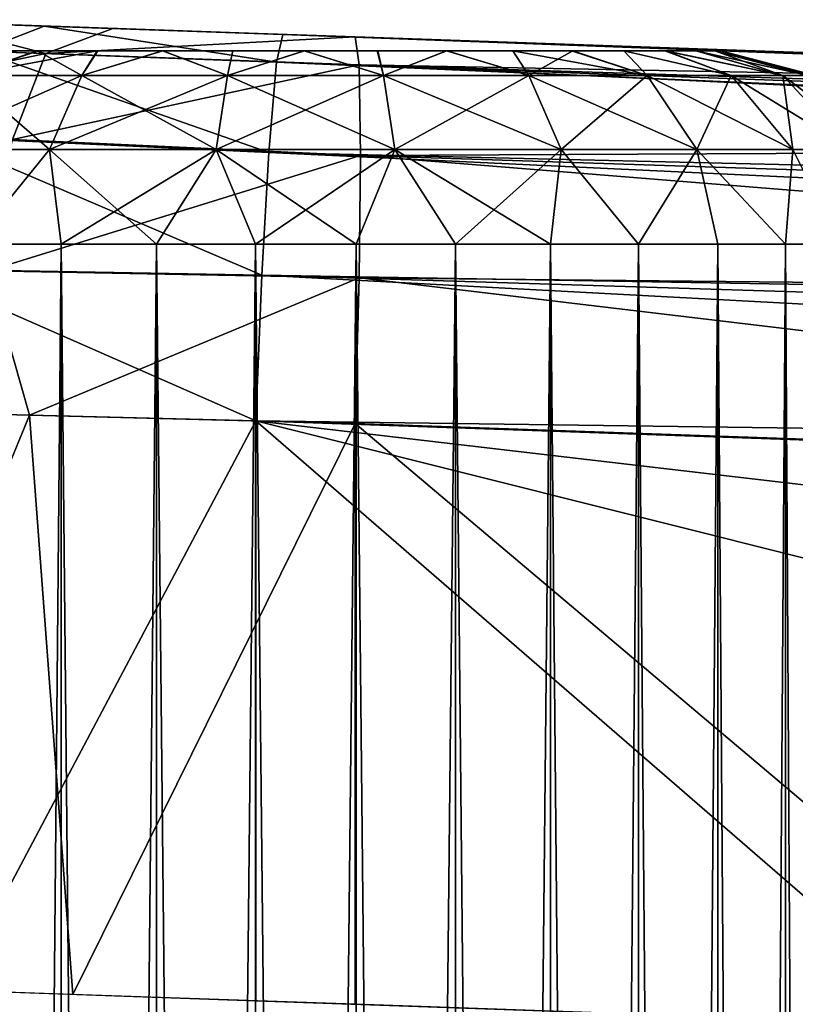
# Model space of a CAD drawing. Units: feet. Extents: x -2.5 to 12.9, y -6 to 2.4.
# Drawn here: x 10.8 to 11, y 0.9 to 1.1 of the extents above; entities that cross this region are included whole.
import ezdxf

# ---------------------------------------------------------------- set-up
doc = ezdxf.new("R2010")
doc.units = ezdxf.units.FT
doc.header["$MEASUREMENT"] = 0
doc.layers.get('0').update_dxf_attribs({"color": 255})
for name, color, linetype in [('AFUWA-3-ARPM', 4, 'Continuous'), ('AFUWA-3-HWSS', 4, 'Continuous'), ('AFUWA-P', 2, 'Continuous')]:
    doc.layers.add(name, color=color, linetype=linetype)

# ---------------------------------------------------------------- blocks, each defined once
blk = doc.blocks.new('A$C71805C33')
at = {"linetype": 'Continuous', "lineweight": 0}
for p, q in [((4.72791, 3.17424), (4.76518, 3.17294)), ((4.72791, 3.17424), (4.76518, 3.17294)), ((4.76518, 3.17294), (4.81377, 3.17124)), ((4.81377, 3.17124), (4.76518, 3.17294)), ((4.81253, 3.16561), (4.81377, 3.17124)), ((4.81253, 3.16561), (4.81377, 3.17124)), ((4.81377, 3.17124), (5.86701, 3.13446)), ((4.81377, 3.17124), (5.86701, 3.13446)), ((4.75202, 3.1678), (4.81253, 3.16561)), ((4.81253, 3.16561), (4.81097, 3.14718)), ((4.81097, 3.14718), (4.81253, 3.16561)), ((4.81253, 3.16561), (5.77969, 3.13058)), ((4.81253, 3.16561), (5.82487, 3.13356)), ((5.73459, 3.12551), (4.81253, 3.16561)), ((4.81097, 3.14718), (4.74372, 3.15033)), ((4.8095, 3.12221), (4.81097, 3.14718)), ((4.8095, 3.12221), (4.81097, 3.14718)), ((4.81097, 3.14718), (5.68964, 3.11835)), ((5.64053, 3.10804), (4.81097, 3.14718)), ((4.8095, 3.12221), (4.73777, 3.12353)), ((4.80827, 3.09255), (4.8095, 3.12221)), ((4.8095, 3.12221), (4.80827, 3.09255)), ((4.8095, 3.12221), (5.55179, 3.0826)), ((4.8095, 3.12221), (5.60002, 3.09756)), ((4.80827, 3.09255), (4.73522, 3.09441)), ((4.80827, 3.09255), (4.73522, 3.09441)), ((4.80827, 3.09255), (5.51145, 3.06799)), ((4.80827, 3.09255), (4.80827, 2.97446)), ((4.80827, 3.09255), (5.51145, 3.06799)), ((4.80827, 3.09255), (4.80827, 2.97446)), ((4.74683, 2.97662), (4.80827, 2.97446)), ((4.7686, 2.97585), (4.7686, 2.95195)), ((4.78803, 2.97517), (4.78803, 2.95192)), ((4.80822, 2.95203), (4.80822, 2.97446)), ((4.95031, 2.9695), (4.80827, 2.97446))]:
    blk.add_line(p, q, dxfattribs=at)

msp = doc.modelspace()

# ---------------------------------------------------------------- linework, layer by layer
at = {"layer": 'AFUWA-3-ARPM'}
for points in [[(10.82368, 1.08337, 8.86522), (10.76381, 1.08541, 8.88808), (10.79852, 1.08984, 8.90316)], [(10.82335, 1.08897, 11.43113), (10.79356, 1.09001, 11.31776), (10.78608, 1.09027, 11.41773)], [(10.82335, 1.08897, 11.43113), (10.78608, 1.09027, 11.41773), (10.81019, 1.08383, 11.45778)], [(10.79356, 1.09001, 9.19104), (10.83825, 1.08845, 11.10766), (10.83825, 1.08845, 9.21684)], [(10.82335, 1.08897, 11.43113), (10.83825, 1.08845, 11.34356), (10.79356, 1.09001, 11.31776)], [(10.83825, 1.08845, 8.98094), (10.79852, 1.08984, 8.90316), (10.79356, 1.09001, 9.00674)], [(10.83825, 1.08845, 11.10766), (10.79356, 1.09001, 9.19104), (10.79356, 1.09001, 11.13346)], [(10.79852, 1.08984, 8.90316), (10.83825, 1.08845, 8.98094), (10.83731, 1.08848, 8.89206)], [(10.79852, 1.08984, 8.90316), (10.83731, 1.08848, 8.89206), (10.82368, 1.08337, 8.86522)], [(10.8707, 1.08165, 11.46843), (10.82335, 1.08897, 11.43113), (10.81019, 1.08383, 11.45778)], [(10.87194, 1.08727, 11.43877), (10.83825, 1.08845, 11.34356), (10.82335, 1.08897, 11.43113)], [(10.82335, 1.08897, 11.43113), (10.8707, 1.08165, 11.46843), (10.87194, 1.08727, 11.43877)], [(10.82368, 1.08337, 8.86522), (10.83731, 1.08848, 8.89206), (10.88668, 1.08676, 8.8878)], [(10.88668, 1.08676, 8.8878), (10.88752, 1.08107, 8.85818), (10.82368, 1.08337, 8.86522)], [(10.83731, 1.08848, 8.89206), (10.83825, 1.08845, 8.98094), (10.88956, 1.08666, 8.97556)], [(10.83731, 1.08848, 8.89206), (10.88956, 1.08666, 8.97556), (10.88668, 1.08676, 8.8878)], [(10.83825, 1.08845, 9.21684), (10.83825, 1.08845, 11.10766), (10.88956, 1.08666, 11.10228)], [(10.83825, 1.08845, 11.34356), (10.87194, 1.08727, 11.43877), (10.88956, 1.08666, 11.34894)], [(10.88956, 1.08666, 9.22223), (10.83825, 1.08845, 9.21684), (10.88956, 1.08666, 11.10228)], [(10.8707, 1.08165, 11.46843), (11.88304, 1.04959, 11.49327), (10.87194, 1.08727, 11.43877)], [(10.97687, 1.08361, 11.29853), (10.93857, 1.08495, 11.33301), (10.87194, 1.08727, 11.43877)], [(10.87194, 1.08727, 11.43877), (11.92518, 1.05049, 11.47555), (10.97687, 1.08361, 11.29853)], [(10.87194, 1.08727, 11.43877), (10.93857, 1.08495, 11.33301), (10.88956, 1.08666, 11.34894)], [(11.92518, 1.05049, 11.47555), (10.87194, 1.08727, 11.43877), (11.88304, 1.04959, 11.49327)], [(10.88668, 1.08676, 8.8878), (10.88956, 1.08666, 8.97556), (10.93857, 1.08494, 8.99149)], [(10.88668, 1.08676, 8.8878), (10.97687, 1.08361, 9.02597), (11.23977, 1.07443, 8.90013)], [(10.93857, 1.08494, 8.99149), (10.97687, 1.08361, 9.02597), (10.88668, 1.08676, 8.8878)], [(10.88668, 1.08676, 8.8878), (11.23977, 1.07443, 8.90013), (10.88752, 1.08107, 8.85818)], [(10.93857, 1.08494, 9.20629), (10.88956, 1.08666, 9.22223), (10.93857, 1.08495, 11.11821)], [(10.88956, 1.08666, 9.22223), (10.88956, 1.08666, 11.10228), (10.93857, 1.08495, 11.11821)], [(10.76381, 1.08541, 8.88808), (10.82368, 1.08337, 8.86522), (10.7503, 1.06797, 8.8645)], [(10.97687, 1.08361, 11.15269), (11.45278, 1.06699, 10.69577), (10.93857, 1.08495, 11.11821)], [(11.45278, 1.06699, 10.69577), (10.93857, 1.08494, 9.20629), (10.93857, 1.08495, 11.11821)], [(11.53989, 1.06395, 10.23045), (10.93857, 1.08494, 9.20629), (11.5053, 1.06515, 10.46479)], [(10.93857, 1.08494, 9.20629), (11.45278, 1.06699, 10.69577), (11.5053, 1.06515, 10.46479)], [(10.97687, 1.08361, 9.17182), (10.93857, 1.08494, 9.20629), (11.53989, 1.06395, 10.23045)], [(10.8169, 1.06589, 8.83918), (10.7503, 1.06797, 8.8645), (10.82368, 1.08337, 8.86522)], [(10.86914, 1.06321, 11.49487), (10.81019, 1.08383, 11.45778), (10.80189, 1.06636, 11.48345)], [(10.81019, 1.08383, 11.45778), (10.86914, 1.06321, 11.49487), (10.8707, 1.08165, 11.46843)], [(10.8169, 1.06589, 8.83918), (10.82368, 1.08337, 8.86522), (10.88752, 1.08107, 8.85818)], [(10.88779, 1.06264, 8.83176), (10.8169, 1.06589, 8.83918), (10.88752, 1.08107, 8.85818)], [(10.86914, 1.06321, 11.49487), (11.79276, 1.04154, 11.51515), (10.8707, 1.08165, 11.46843)], [(11.79276, 1.04154, 11.51515), (11.83786, 1.04661, 11.50482), (10.8707, 1.08165, 11.46843)], [(10.8707, 1.08165, 11.46843), (11.83786, 1.04661, 11.50482), (11.88304, 1.04959, 11.49327)], [(10.88752, 1.08107, 8.85818), (11.23977, 1.07443, 8.90013), (11.24076, 1.06434, 8.86167)], [(11.24076, 1.06434, 8.86167), (10.88779, 1.06264, 8.83176), (10.88752, 1.08107, 8.85818)], [(10.86767, 1.03824, 11.51183), (10.80189, 1.06636, 11.48345), (10.79594, 1.03957, 11.50019)], [(10.86767, 1.03824, 11.51183), (10.86914, 1.06321, 11.49487), (10.80189, 1.06636, 11.48345)], [(10.88779, 1.06264, 8.83176), (10.81192, 1.03912, 8.82217), (10.8169, 1.06589, 8.83918)], [(10.81192, 1.03912, 8.82217), (10.88779, 1.06264, 8.83176), (10.88752, 1.03769, 8.81479)], [(10.86767, 1.03824, 11.51183), (11.6987, 1.02407, 11.53273), (10.86914, 1.06321, 11.49487)], [(11.6987, 1.02407, 11.53273), (11.74781, 1.03438, 11.52431), (10.86914, 1.06321, 11.49487)], [(11.79276, 1.04154, 11.51515), (10.86914, 1.06321, 11.49487), (11.74781, 1.03438, 11.52431)], [(11.24076, 1.03419, 8.83152), (10.88752, 1.03769, 8.81479), (10.88779, 1.06264, 8.83176)], [(11.24076, 1.06434, 8.86167), (11.24076, 1.03419, 8.83152), (10.88779, 1.06264, 8.83176)], [(10.81192, 1.03912, 8.82217), (10.82037, 1.00975, 8.81464), (10.75763, 1.01135, 8.83475)], [(10.86644, 1.00858, 11.51746), (10.79594, 1.03957, 11.50019), (10.79339, 1.01044, 11.50526)], [(10.86767, 1.03824, 11.51183), (10.79594, 1.03957, 11.50019), (10.86644, 1.00858, 11.51746)], [(10.82037, 1.00975, 8.81464), (10.81192, 1.03912, 8.82217), (10.88752, 1.03769, 8.81479)], [(10.88752, 1.03769, 8.81479), (10.88668, 1.00806, 8.80911), (10.82037, 1.00975, 8.81464)], [(11.60996, 0.99864, 11.54178), (10.86767, 1.03824, 11.51183), (10.86644, 1.00858, 11.51746)], [(10.86767, 1.03824, 11.51183), (11.65819, 1.01359, 11.53802), (11.6987, 1.02407, 11.53273)], [(10.86767, 1.03824, 11.51183), (11.60996, 0.99864, 11.54178), (11.65819, 1.01359, 11.53802)], [(10.88752, 1.03769, 8.81479), (11.23977, 0.99573, 8.82144), (10.88668, 1.00806, 8.80911)], [(11.24076, 1.03419, 8.83152), (11.23977, 0.99573, 8.82144), (10.88752, 1.03769, 8.81479)], [(10.75763, 1.01135, 8.83475), (10.82037, 1.00975, 8.81464), (10.77262, 0.89377, 8.8282)], [(10.8292, 0.89181, 8.81513), (10.77262, 0.89377, 8.8282), (10.82037, 1.00975, 8.81464)], [(10.86644, 1.00858, 11.51746), (10.79339, 1.01044, 11.50526), (10.805, 0.89265, 11.50879)], [(10.86644, 1.00858, 11.51746), (10.805, 0.89265, 11.50879), (10.86644, 0.89049, 11.51746)], [(10.8292, 0.89181, 8.81513), (10.82037, 1.00975, 8.81464), (10.88668, 1.00806, 8.80911)], [(10.86644, 1.00858, 11.51746), (10.86644, 0.89049, 11.51746), (11.00848, 0.88553, 11.52242)], [(10.86644, 1.00858, 11.51746), (11.00848, 0.88553, 11.52242), (11.37386, 0.88159, 11.53518)], [(10.86644, 1.00858, 11.51746), (11.46873, 0.93824, 11.53849), (11.56962, 0.98402, 11.54201)], [(11.37386, 0.88159, 11.53518), (11.46873, 0.93824, 11.53849), (10.86644, 1.00858, 11.51746)], [(11.60996, 0.99864, 11.54178), (10.86644, 1.00858, 11.51746), (11.56962, 0.98402, 11.54201)], [(10.88668, 1.00806, 8.80911), (10.88668, 0.88979, 8.80911), (10.8292, 0.89181, 8.81513)], [(11.03295, 0.88468, 8.81422), (10.88668, 1.00806, 8.80911), (11.23977, 0.99573, 8.82144)], [(11.03295, 0.88468, 8.81422), (10.88668, 0.88979, 8.80911), (10.88668, 1.00806, 8.80911)]]:
    msp.add_3dface(points, dxfattribs=at)
at = {"layer": 'AFUWA-3-HWSS'}
for points in [[(10.93075, 1.08396, 9.16386), (10.79328, 1.08396, 9.11383), (10.90534, 1.08396, 9.17849)], [(10.79328, 1.08396, 9.11383), (10.80316, 1.08396, 9.14101), (10.8763, 1.08396, 9.18349)], [(10.79328, 1.08396, 9.11383), (10.8763, 1.08396, 9.18349), (10.90534, 1.08396, 9.17849)], [(10.93075, 1.08396, 9.16386), (10.7933, 1.08396, 9.08416), (10.79328, 1.08396, 9.11383)], [(10.93075, 1.08396, 11.29058), (10.79328, 1.08396, 11.24055), (10.90534, 1.08396, 11.30521)], [(10.79328, 1.08396, 11.24055), (10.80316, 1.08396, 11.26773), (10.8763, 1.08396, 11.31021)], [(10.79328, 1.08396, 11.24055), (10.8763, 1.08396, 11.31021), (10.90534, 1.08396, 11.30521)], [(10.93075, 1.08396, 11.29058), (10.7933, 1.08396, 11.21087), (10.79328, 1.08396, 11.24055)], [(10.7971, 1.08396, 9.07013), (10.7933, 1.08396, 9.08416), (10.93075, 1.08396, 9.16386)], [(10.7971, 1.08396, 11.19685), (10.7933, 1.08396, 11.21087), (10.93075, 1.08396, 11.29058)], [(10.93075, 1.08396, 9.16386), (10.80334, 1.08396, 9.05682), (10.7971, 1.08396, 9.07013)], [(10.93075, 1.08396, 11.29058), (10.80334, 1.08396, 11.18353), (10.7971, 1.08396, 11.19685)], [(10.81168, 1.08396, 9.15325), (10.82199, 1.08396, 9.16354), (10.80316, 1.08396, 9.14101)], [(10.82199, 1.08396, 9.16354), (10.8763, 1.08396, 9.18349), (10.80316, 1.08396, 9.14101)], [(10.81168, 1.08396, 11.27997), (10.82199, 1.08396, 11.29026), (10.80316, 1.08396, 11.26773)], [(10.82199, 1.08396, 11.29026), (10.8763, 1.08396, 11.31021), (10.80316, 1.08396, 11.26773)], [(10.94977, 1.08396, 9.14136), (10.82218, 1.08396, 9.03428), (10.80334, 1.08396, 9.05682)], [(10.82218, 1.08396, 9.03428), (10.81174, 1.08396, 9.04478), (10.80334, 1.08396, 9.05682)], [(10.93075, 1.08396, 9.16386), (10.94977, 1.08396, 9.14136), (10.80334, 1.08396, 9.05682)], [(10.94977, 1.08396, 11.26808), (10.82218, 1.08396, 11.161), (10.80334, 1.08396, 11.18353)], [(10.82218, 1.08396, 11.161), (10.81174, 1.08396, 11.1715), (10.80334, 1.08396, 11.18353)], [(10.93075, 1.08396, 11.29058), (10.94977, 1.08396, 11.26808), (10.80334, 1.08396, 11.18353)], [(10.83103, 1.07893, 9.19229), (10.82199, 1.08396, 9.16354), (10.80694, 1.07893, 9.17602)], [(10.82199, 1.08396, 9.16354), (10.81168, 1.08396, 9.15325), (10.80694, 1.07893, 9.17602)], [(10.80694, 1.07893, 9.02177), (10.82218, 1.08396, 9.03428), (10.83414, 1.08396, 9.02586)], [(10.80694, 1.07893, 9.02177), (10.83414, 1.08396, 9.02586), (10.83103, 1.07893, 9.0055)], [(10.81174, 1.08396, 9.04478), (10.82218, 1.08396, 9.03428), (10.80694, 1.07893, 9.02177)], [(10.83103, 1.07893, 11.31901), (10.82199, 1.08396, 11.29026), (10.80694, 1.07893, 11.30273)], [(10.82199, 1.08396, 11.29026), (10.81168, 1.08396, 11.27997), (10.80694, 1.07893, 11.30273)], [(10.80694, 1.07893, 11.14849), (10.82218, 1.08396, 11.161), (10.83414, 1.08396, 11.15257)], [(10.80694, 1.07893, 11.14849), (10.83414, 1.08396, 11.15257), (10.83103, 1.07893, 11.13222)], [(10.81174, 1.08396, 11.1715), (10.82218, 1.08396, 11.161), (10.80694, 1.07893, 11.14849)], [(10.82199, 1.08396, 9.16354), (10.83103, 1.07893, 9.19229), (10.83429, 1.08396, 9.17223)], [(10.83429, 1.08396, 9.17223), (10.84743, 1.08396, 9.17836), (10.82199, 1.08396, 9.16354)], [(10.84743, 1.08396, 9.17836), (10.8763, 1.08396, 9.18349), (10.82199, 1.08396, 9.16354)], [(10.82199, 1.08396, 11.29026), (10.83103, 1.07893, 11.31901), (10.83429, 1.08396, 11.29895)], [(10.83429, 1.08396, 11.29895), (10.84743, 1.08396, 11.30507), (10.82199, 1.08396, 11.29026)], [(10.84743, 1.08396, 11.30507), (10.8763, 1.08396, 11.31021), (10.82199, 1.08396, 11.29026)], [(10.96001, 1.08396, 9.08408), (10.82218, 1.08396, 9.03428), (10.95984, 1.08396, 9.11383)], [(10.96001, 1.08396, 9.08408), (10.84749, 1.08396, 9.01952), (10.82218, 1.08396, 9.03428)], [(10.95609, 1.08396, 9.12787), (10.95984, 1.08396, 9.11383), (10.82218, 1.08396, 9.03428)], [(10.82218, 1.08396, 9.03428), (10.84749, 1.08396, 9.01952), (10.83414, 1.08396, 9.02586)], [(10.82218, 1.08396, 9.03428), (10.94977, 1.08396, 9.14136), (10.95609, 1.08396, 9.12787)], [(10.96001, 1.08396, 11.2108), (10.82218, 1.08396, 11.161), (10.95984, 1.08396, 11.24055)], [(10.96001, 1.08396, 11.2108), (10.84749, 1.08396, 11.14624), (10.82218, 1.08396, 11.161)], [(10.95609, 1.08396, 11.25459), (10.95984, 1.08396, 11.24055), (10.82218, 1.08396, 11.161)], [(10.82218, 1.08396, 11.161), (10.84749, 1.08396, 11.14624), (10.83414, 1.08396, 11.15257)], [(10.82218, 1.08396, 11.161), (10.94977, 1.08396, 11.26808), (10.95609, 1.08396, 11.25459)], [(10.83103, 1.07893, 9.19229), (10.86067, 1.07893, 9.20157), (10.84743, 1.08396, 9.17836)], [(10.83103, 1.07893, 9.19229), (10.84743, 1.08396, 9.17836), (10.83429, 1.08396, 9.17223)], [(10.86067, 1.07893, 8.99622), (10.83103, 1.07893, 9.0055), (10.84749, 1.08396, 9.01952)], [(10.84749, 1.08396, 9.01952), (10.83103, 1.07893, 9.0055), (10.83414, 1.08396, 9.02586)], [(10.83103, 1.07893, 11.31901), (10.86067, 1.07893, 11.32829), (10.84743, 1.08396, 11.30507)], [(10.83103, 1.07893, 11.31901), (10.84743, 1.08396, 11.30507), (10.83429, 1.08396, 11.29895)], [(10.86067, 1.07893, 11.12294), (10.83103, 1.07893, 11.13222), (10.84749, 1.08396, 11.14624)], [(10.84749, 1.08396, 11.14624), (10.83103, 1.07893, 11.13222), (10.83414, 1.08396, 11.15257)], [(10.84743, 1.08396, 9.17836), (10.86067, 1.07893, 9.20157), (10.86178, 1.08396, 9.18224)], [(10.84743, 1.08396, 9.17836), (10.86178, 1.08396, 9.18224), (10.8763, 1.08396, 9.18349)], [(10.84743, 1.08396, 11.30507), (10.86067, 1.07893, 11.32829), (10.86178, 1.08396, 11.30896)], [(10.84743, 1.08396, 11.30507), (10.86178, 1.08396, 11.30896), (10.8763, 1.08396, 11.31021)], [(10.84749, 1.08396, 9.01952), (10.96001, 1.08396, 9.08408), (10.87641, 1.08396, 9.01428)], [(10.84749, 1.08396, 9.01952), (10.87641, 1.08396, 9.01428), (10.86176, 1.08396, 9.0156)], [(10.86067, 1.07893, 8.99622), (10.84749, 1.08396, 9.01952), (10.86176, 1.08396, 9.0156)], [(10.84749, 1.08396, 11.14624), (10.96001, 1.08396, 11.2108), (10.87641, 1.08396, 11.141)], [(10.84749, 1.08396, 11.14624), (10.87641, 1.08396, 11.141), (10.86176, 1.08396, 11.14232)], [(10.86067, 1.07893, 11.12294), (10.84749, 1.08396, 11.14624), (10.86176, 1.08396, 11.14232)], [(10.86067, 1.07893, 9.20157), (10.89245, 1.07893, 9.20157), (10.8763, 1.08396, 9.18349)], [(10.86067, 1.07893, 9.20157), (10.8763, 1.08396, 9.18349), (10.86178, 1.08396, 9.18224)], [(10.89245, 1.07893, 8.99622), (10.86067, 1.07893, 8.99622), (10.87641, 1.08396, 9.01428)], [(10.86067, 1.07893, 8.99622), (10.86176, 1.08396, 9.0156), (10.87641, 1.08396, 9.01428)], [(10.86067, 1.07893, 11.32829), (10.89245, 1.07893, 11.32829), (10.8763, 1.08396, 11.31021)], [(10.86067, 1.07893, 11.32829), (10.8763, 1.08396, 11.31021), (10.86178, 1.08396, 11.30896)], [(10.89245, 1.07893, 11.12294), (10.86067, 1.07893, 11.12294), (10.87641, 1.08396, 11.141)], [(10.86067, 1.07893, 11.12294), (10.86176, 1.08396, 11.14232), (10.87641, 1.08396, 11.141)], [(10.89134, 1.08396, 9.18224), (10.8763, 1.08396, 9.18349), (10.89245, 1.07893, 9.20157)], [(10.89134, 1.08396, 9.18224), (10.90534, 1.08396, 9.17849), (10.8763, 1.08396, 9.18349)], [(10.89134, 1.08396, 11.30896), (10.8763, 1.08396, 11.31021), (10.89245, 1.07893, 11.32829)], [(10.89134, 1.08396, 11.30896), (10.90534, 1.08396, 11.30521), (10.8763, 1.08396, 11.31021)], [(10.87641, 1.08396, 9.01428), (10.95, 1.08396, 9.05647), (10.93103, 1.08396, 9.03395)], [(10.93103, 1.08396, 9.03395), (10.9054, 1.08396, 9.01935), (10.87641, 1.08396, 9.01428)], [(10.96001, 1.08396, 9.08408), (10.95, 1.08396, 9.05647), (10.87641, 1.08396, 9.01428)], [(10.87641, 1.08396, 9.01428), (10.9054, 1.08396, 9.01935), (10.89122, 1.08396, 9.01558)], [(10.89122, 1.08396, 9.01558), (10.89245, 1.07893, 8.99622), (10.87641, 1.08396, 9.01428)], [(10.87641, 1.08396, 11.141), (10.95, 1.08396, 11.18318), (10.93103, 1.08396, 11.16067)], [(10.93103, 1.08396, 11.16067), (10.9054, 1.08396, 11.14606), (10.87641, 1.08396, 11.141)], [(10.96001, 1.08396, 11.2108), (10.95, 1.08396, 11.18318), (10.87641, 1.08396, 11.141)], [(10.87641, 1.08396, 11.141), (10.9054, 1.08396, 11.14606), (10.89122, 1.08396, 11.1423)], [(10.89122, 1.08396, 11.1423), (10.89245, 1.07893, 11.12294), (10.87641, 1.08396, 11.141)], [(10.89245, 1.07893, 8.99622), (10.89122, 1.08396, 9.01558), (10.9054, 1.08396, 9.01935)], [(10.89245, 1.07893, 11.12294), (10.89122, 1.08396, 11.1423), (10.9054, 1.08396, 11.14606)], [(10.89245, 1.07893, 9.20157), (10.90534, 1.08396, 9.17849), (10.89134, 1.08396, 9.18224)], [(10.89245, 1.07893, 11.32829), (10.90534, 1.08396, 11.30521), (10.89134, 1.08396, 11.30896)], [(10.90534, 1.08396, 9.17849), (10.89245, 1.07893, 9.20157), (10.92209, 1.07893, 9.19229)], [(10.9054, 1.08396, 9.01935), (10.92209, 1.07893, 9.0055), (10.89245, 1.07893, 8.99622)], [(10.90534, 1.08396, 11.30521), (10.89245, 1.07893, 11.32829), (10.92209, 1.07893, 11.31901)], [(10.9054, 1.08396, 11.14606), (10.92209, 1.07893, 11.13222), (10.89245, 1.07893, 11.12294)], [(10.90534, 1.08396, 9.17849), (10.92209, 1.07893, 9.19229), (10.91883, 1.08396, 9.17223)], [(10.91883, 1.08396, 9.17223), (10.93075, 1.08396, 9.16386), (10.90534, 1.08396, 9.17849)], [(10.90534, 1.08396, 11.30521), (10.92209, 1.07893, 11.31901), (10.91883, 1.08396, 11.29895)], [(10.91883, 1.08396, 11.29895), (10.93075, 1.08396, 11.29058), (10.90534, 1.08396, 11.30521)], [(10.9054, 1.08396, 9.01935), (10.93103, 1.08396, 9.03395), (10.91882, 1.08396, 9.02551)], [(10.92209, 1.07893, 9.0055), (10.9054, 1.08396, 9.01935), (10.91882, 1.08396, 9.02551)], [(10.9054, 1.08396, 11.14606), (10.93103, 1.08396, 11.16067), (10.91882, 1.08396, 11.15223)], [(10.92209, 1.07893, 11.13222), (10.9054, 1.08396, 11.14606), (10.91882, 1.08396, 11.15223)], [(10.93103, 1.08396, 9.03395), (10.92209, 1.07893, 9.0055), (10.91882, 1.08396, 9.02551)], [(10.93103, 1.08396, 11.16067), (10.92209, 1.07893, 11.13222), (10.91882, 1.08396, 11.15223)], [(10.94618, 1.07893, 9.17602), (10.93075, 1.08396, 9.16386), (10.91883, 1.08396, 9.17223)], [(10.91883, 1.08396, 9.17223), (10.92209, 1.07893, 9.19229), (10.94618, 1.07893, 9.17602)], [(10.94618, 1.07893, 11.30273), (10.93075, 1.08396, 11.29058), (10.91883, 1.08396, 11.29895)], [(10.91883, 1.08396, 11.29895), (10.92209, 1.07893, 11.31901), (10.94618, 1.07893, 11.30273)], [(10.92209, 1.07893, 9.0055), (10.93103, 1.08396, 9.03395), (10.94618, 1.07893, 9.02177)], [(10.92209, 1.07893, 11.13222), (10.93103, 1.08396, 11.16067), (10.94618, 1.07893, 11.14849)], [(10.93075, 1.08396, 9.16386), (10.94618, 1.07893, 9.17602), (10.94144, 1.08396, 9.15325)], [(10.94144, 1.08396, 9.15325), (10.94977, 1.08396, 9.14136), (10.93075, 1.08396, 9.16386)], [(10.93075, 1.08396, 11.29058), (10.94618, 1.07893, 11.30273), (10.94144, 1.08396, 11.27997)], [(10.94144, 1.08396, 11.27997), (10.94977, 1.08396, 11.26808), (10.93075, 1.08396, 11.29058)], [(10.93103, 1.08396, 9.03395), (10.95, 1.08396, 9.05647), (10.94145, 1.08396, 9.04431)], [(10.94618, 1.07893, 9.02177), (10.93103, 1.08396, 9.03395), (10.94145, 1.08396, 9.04431)], [(10.93103, 1.08396, 11.16067), (10.95, 1.08396, 11.18318), (10.94145, 1.08396, 11.17103)], [(10.94618, 1.07893, 11.14849), (10.93103, 1.08396, 11.16067), (10.94145, 1.08396, 11.17103)], [(10.94618, 1.07893, 9.17602), (10.9633, 1.07893, 9.15609), (10.94144, 1.08396, 9.15325)], [(10.94144, 1.08396, 9.15325), (10.9633, 1.07893, 9.15609), (10.94977, 1.08396, 9.14136)], [(10.94618, 1.07893, 11.30273), (10.9633, 1.07893, 11.28281), (10.94144, 1.08396, 11.27997)], [(10.94144, 1.08396, 11.27997), (10.9633, 1.07893, 11.28281), (10.94977, 1.08396, 11.26808)], [(10.95, 1.08396, 9.05647), (10.9633, 1.07893, 9.0417), (10.94145, 1.08396, 9.04431)], [(10.94145, 1.08396, 9.04431), (10.9633, 1.07893, 9.0417), (10.94618, 1.07893, 9.02177)], [(10.95, 1.08396, 11.18318), (10.9633, 1.07893, 11.16842), (10.94145, 1.08396, 11.17103)], [(10.94145, 1.08396, 11.17103), (10.9633, 1.07893, 11.16842), (10.94618, 1.07893, 11.14849)], [(10.9633, 1.07893, 9.15609), (10.97381, 1.07893, 9.13547), (10.94977, 1.08396, 9.14136)], [(10.97381, 1.07893, 9.13547), (10.95609, 1.08396, 9.12787), (10.94977, 1.08396, 9.14136)], [(10.9633, 1.07893, 11.28281), (10.97381, 1.07893, 11.26219), (10.94977, 1.08396, 11.26808)], [(10.97381, 1.07893, 11.26219), (10.95609, 1.08396, 11.25459), (10.94977, 1.08396, 11.26808)], [(10.96001, 1.08396, 9.08408), (10.95622, 1.08396, 9.06982), (10.95, 1.08396, 9.05647)], [(10.9633, 1.07893, 9.0417), (10.95, 1.08396, 9.05647), (10.97381, 1.07893, 9.06232)], [(10.95622, 1.08396, 9.06982), (10.97381, 1.07893, 9.06232), (10.95, 1.08396, 9.05647)], [(10.96001, 1.08396, 11.2108), (10.95622, 1.08396, 11.19654), (10.95, 1.08396, 11.18318)], [(10.9633, 1.07893, 11.16842), (10.95, 1.08396, 11.18318), (10.97381, 1.07893, 11.18904)], [(10.95622, 1.08396, 11.19654), (10.97381, 1.07893, 11.18904), (10.95, 1.08396, 11.18318)], [(10.95984, 1.08396, 9.11383), (10.95609, 1.08396, 9.12787), (10.97903, 1.07893, 9.11609)], [(10.95609, 1.08396, 9.12787), (10.97381, 1.07893, 9.13547), (10.97903, 1.07893, 9.11609)], [(10.95984, 1.08396, 11.24055), (10.95609, 1.08396, 11.25459), (10.97903, 1.07893, 11.24281)], [(10.95609, 1.08396, 11.25459), (10.97381, 1.07893, 11.26219), (10.97903, 1.07893, 11.24281)], [(10.97381, 1.07893, 9.06232), (10.95622, 1.08396, 9.06982), (10.96001, 1.08396, 9.08408)], [(10.97381, 1.07893, 11.18904), (10.95622, 1.08396, 11.19654), (10.96001, 1.08396, 11.2108)], [(10.96121, 1.08396, 9.0989), (10.95984, 1.08396, 9.11383), (10.98046, 1.07893, 9.0989)], [(10.98046, 1.07893, 9.0989), (10.95984, 1.08396, 9.11383), (10.97903, 1.07893, 9.11609)], [(10.96121, 1.08396, 9.0989), (10.96001, 1.08396, 9.08408), (10.95984, 1.08396, 9.11383)], [(10.96121, 1.08396, 11.22561), (10.95984, 1.08396, 11.24055), (10.98046, 1.07893, 11.22561)], [(10.98046, 1.07893, 11.22561), (10.95984, 1.08396, 11.24055), (10.97903, 1.07893, 11.24281)], [(10.96121, 1.08396, 11.22561), (10.96001, 1.08396, 11.2108), (10.95984, 1.08396, 11.24055)], [(10.97903, 1.07893, 9.0817), (10.97381, 1.07893, 9.06232), (10.96001, 1.08396, 9.08408)], [(10.96121, 1.08396, 9.0989), (10.97903, 1.07893, 9.0817), (10.96001, 1.08396, 9.08408)], [(10.97903, 1.07893, 11.20842), (10.97381, 1.07893, 11.18904), (10.96001, 1.08396, 11.2108)], [(10.96121, 1.08396, 11.22561), (10.97903, 1.07893, 11.20842), (10.96001, 1.08396, 11.2108)], [(10.98046, 1.07893, 9.0989), (10.97903, 1.07893, 9.0817), (10.96121, 1.08396, 9.0989)], [(10.98046, 1.07893, 11.22561), (10.97903, 1.07893, 11.20842), (10.96121, 1.08396, 11.22561)], [(10.79683, 1.06384, 9.18722), (10.82442, 1.06384, 9.20585), (10.80694, 1.07893, 9.17602)], [(10.79683, 1.06384, 9.01058), (10.80694, 1.07893, 9.02177), (10.83103, 1.07893, 9.0055)], [(10.82442, 1.06384, 8.99194), (10.79683, 1.06384, 9.01058), (10.83103, 1.07893, 9.0055)], [(10.79683, 1.06384, 11.31393), (10.82442, 1.06384, 11.33257), (10.80694, 1.07893, 11.30273)], [(10.79683, 1.06384, 11.13729), (10.80694, 1.07893, 11.14849), (10.83103, 1.07893, 11.13222)], [(10.82442, 1.06384, 11.11866), (10.79683, 1.06384, 11.13729), (10.83103, 1.07893, 11.13222)], [(10.83103, 1.07893, 9.19229), (10.80694, 1.07893, 9.17602), (10.82442, 1.06384, 9.20585)], [(10.83103, 1.07893, 11.31901), (10.80694, 1.07893, 11.30273), (10.82442, 1.06384, 11.33257)], [(10.82442, 1.06384, 9.20585), (10.85836, 1.06384, 9.21648), (10.83103, 1.07893, 9.19229)], [(10.83103, 1.07893, 9.0055), (10.86067, 1.07893, 8.99622), (10.82442, 1.06384, 8.99194)], [(10.86067, 1.07893, 8.99622), (10.85836, 1.06384, 8.98131), (10.82442, 1.06384, 8.99194)], [(10.82442, 1.06384, 11.33257), (10.85836, 1.06384, 11.3432), (10.83103, 1.07893, 11.31901)], [(10.83103, 1.07893, 11.13222), (10.86067, 1.07893, 11.12294), (10.82442, 1.06384, 11.11866)], [(10.86067, 1.07893, 11.12294), (10.85836, 1.06384, 11.10803), (10.82442, 1.06384, 11.11866)], [(10.86067, 1.07893, 9.20157), (10.83103, 1.07893, 9.19229), (10.85836, 1.06384, 9.21648)], [(10.86067, 1.07893, 11.32829), (10.83103, 1.07893, 11.31901), (10.85836, 1.06384, 11.3432)], [(10.85836, 1.06384, 9.21648), (10.89476, 1.06384, 9.21648), (10.86067, 1.07893, 9.20157)], [(10.85836, 1.06384, 8.98131), (10.86067, 1.07893, 8.99622), (10.89245, 1.07893, 8.99622)], [(10.89476, 1.06384, 8.98131), (10.85836, 1.06384, 8.98131), (10.89245, 1.07893, 8.99622)], [(10.85836, 1.06384, 11.3432), (10.89476, 1.06384, 11.3432), (10.86067, 1.07893, 11.32829)], [(10.85836, 1.06384, 11.10803), (10.86067, 1.07893, 11.12294), (10.89245, 1.07893, 11.12294)], [(10.89476, 1.06384, 11.10803), (10.85836, 1.06384, 11.10803), (10.89245, 1.07893, 11.12294)], [(10.89476, 1.06384, 9.21648), (10.89245, 1.07893, 9.20157), (10.86067, 1.07893, 9.20157)], [(10.89476, 1.06384, 11.3432), (10.89245, 1.07893, 11.32829), (10.86067, 1.07893, 11.32829)], [(10.92209, 1.07893, 9.19229), (10.89245, 1.07893, 9.20157), (10.9287, 1.06384, 9.20585)], [(10.89245, 1.07893, 9.20157), (10.89476, 1.06384, 9.21648), (10.9287, 1.06384, 9.20585)], [(10.89245, 1.07893, 8.99622), (10.92209, 1.07893, 9.0055), (10.89476, 1.06384, 8.98131)], [(10.92209, 1.07893, 11.31901), (10.89245, 1.07893, 11.32829), (10.9287, 1.06384, 11.33257)], [(10.89245, 1.07893, 11.32829), (10.89476, 1.06384, 11.3432), (10.9287, 1.06384, 11.33257)], [(10.89245, 1.07893, 11.12294), (10.92209, 1.07893, 11.13222), (10.89476, 1.06384, 11.10803)], [(10.9287, 1.06384, 8.99194), (10.89476, 1.06384, 8.98131), (10.92209, 1.07893, 9.0055)], [(10.9287, 1.06384, 11.11866), (10.89476, 1.06384, 11.10803), (10.92209, 1.07893, 11.13222)], [(10.95629, 1.06384, 9.18722), (10.94618, 1.07893, 9.17602), (10.92209, 1.07893, 9.19229)], [(10.9287, 1.06384, 9.20585), (10.95629, 1.06384, 9.18722), (10.92209, 1.07893, 9.19229)], [(10.92209, 1.07893, 9.0055), (10.94618, 1.07893, 9.02177), (10.9287, 1.06384, 8.99194)], [(10.95629, 1.06384, 11.31393), (10.94618, 1.07893, 11.30273), (10.92209, 1.07893, 11.31901)], [(10.9287, 1.06384, 11.33257), (10.95629, 1.06384, 11.31393), (10.92209, 1.07893, 11.31901)], [(10.92209, 1.07893, 11.13222), (10.94618, 1.07893, 11.14849), (10.9287, 1.06384, 11.11866)], [(10.95629, 1.06384, 9.01058), (10.9287, 1.06384, 8.99194), (10.94618, 1.07893, 9.02177)], [(10.95629, 1.06384, 11.13729), (10.9287, 1.06384, 11.11866), (10.94618, 1.07893, 11.14849)], [(10.9759, 1.06384, 9.16439), (10.9633, 1.07893, 9.15609), (10.94618, 1.07893, 9.17602)], [(10.94618, 1.07893, 9.17602), (10.95629, 1.06384, 9.18722), (10.9759, 1.06384, 9.16439)], [(10.95629, 1.06384, 9.01058), (10.94618, 1.07893, 9.02177), (10.9633, 1.07893, 9.0417)], [(10.9759, 1.06384, 11.29111), (10.9633, 1.07893, 11.28281), (10.94618, 1.07893, 11.30273)], [(10.94618, 1.07893, 11.30273), (10.95629, 1.06384, 11.31393), (10.9759, 1.06384, 11.29111)], [(10.95629, 1.06384, 11.13729), (10.94618, 1.07893, 11.14849), (10.9633, 1.07893, 11.16842)], [(10.9633, 1.07893, 9.0417), (10.9759, 1.06384, 9.0334), (10.95629, 1.06384, 9.01058)], [(10.9633, 1.07893, 11.16842), (10.9759, 1.06384, 11.16012), (10.95629, 1.06384, 11.13729)], [(10.98793, 1.06384, 9.14078), (10.97381, 1.07893, 9.13547), (10.9633, 1.07893, 9.15609)], [(10.9759, 1.06384, 9.16439), (10.98793, 1.06384, 9.14078), (10.9633, 1.07893, 9.15609)], [(10.9759, 1.06384, 9.0334), (10.9633, 1.07893, 9.0417), (10.97381, 1.07893, 9.06232)], [(10.98793, 1.06384, 11.2675), (10.97381, 1.07893, 11.26219), (10.9633, 1.07893, 11.28281)], [(10.9759, 1.06384, 11.29111), (10.98793, 1.06384, 11.2675), (10.9633, 1.07893, 11.28281)], [(10.9759, 1.06384, 11.16012), (10.9633, 1.07893, 11.16842), (10.97381, 1.07893, 11.18904)], [(10.97903, 1.07893, 9.11609), (10.97381, 1.07893, 9.13547), (10.99391, 1.06384, 9.11859)], [(10.98793, 1.06384, 9.14078), (10.99391, 1.06384, 9.11859), (10.97381, 1.07893, 9.13547)], [(10.98793, 1.06384, 9.05701), (10.97381, 1.07893, 9.06232), (10.97903, 1.07893, 9.0817)], [(10.97381, 1.07893, 9.06232), (10.98793, 1.06384, 9.05701), (10.9759, 1.06384, 9.0334)], [(10.97903, 1.07893, 11.24281), (10.97381, 1.07893, 11.26219), (10.99391, 1.06384, 11.24531)], [(10.98793, 1.06384, 11.2675), (10.99391, 1.06384, 11.24531), (10.97381, 1.07893, 11.26219)], [(10.98793, 1.06384, 11.18373), (10.97381, 1.07893, 11.18904), (10.97903, 1.07893, 11.20842)], [(10.97381, 1.07893, 11.18904), (10.98793, 1.06384, 11.18373), (10.9759, 1.06384, 11.16012)], [(10.80871, 1.04459, 9.20281), (10.82442, 1.06384, 9.20585), (10.79683, 1.06384, 9.18722)], [(10.80871, 1.04459, 8.99498), (10.79683, 1.06384, 9.01058), (10.82442, 1.06384, 8.99194)], [(10.80871, 1.04459, 11.32953), (10.82442, 1.06384, 11.33257), (10.79683, 1.06384, 11.31393)], [(10.80871, 1.04459, 11.1217), (10.79683, 1.06384, 11.13729), (10.82442, 1.06384, 11.11866)], [(10.80871, 1.04459, 9.20281), (10.82679, 1.04459, 9.21251), (10.82442, 1.06384, 9.20585)], [(10.82679, 1.04459, 8.98528), (10.80871, 1.04459, 8.99498), (10.82442, 1.06384, 8.99194)], [(10.80871, 1.04459, 11.32953), (10.82679, 1.04459, 11.33923), (10.82442, 1.06384, 11.33257)], [(10.82679, 1.04459, 11.11199), (10.80871, 1.04459, 11.1217), (10.82442, 1.06384, 11.11866)], [(10.84622, 1.04459, 9.21911), (10.82442, 1.06384, 9.20585), (10.82679, 1.04459, 9.21251)], [(10.84622, 1.04459, 9.21911), (10.85836, 1.06384, 9.21648), (10.82442, 1.06384, 9.20585)], [(10.82679, 1.04459, 8.98528), (10.82442, 1.06384, 8.99194), (10.85836, 1.06384, 8.98131)], [(10.84622, 1.04459, 11.34583), (10.82442, 1.06384, 11.33257), (10.82679, 1.04459, 11.33923)], [(10.84622, 1.04459, 11.34583), (10.85836, 1.06384, 11.3432), (10.82442, 1.06384, 11.33257)], [(10.82679, 1.04459, 11.11199), (10.82442, 1.06384, 11.11866), (10.85836, 1.06384, 11.10803)], [(10.82679, 1.04459, 8.98528), (10.85836, 1.06384, 8.98131), (10.84622, 1.04459, 8.97868)], [(10.82679, 1.04459, 11.11199), (10.85836, 1.06384, 11.10803), (10.84622, 1.04459, 11.1054)], [(10.8664, 1.04459, 9.22245), (10.85836, 1.06384, 9.21648), (10.84622, 1.04459, 9.21911)], [(10.84622, 1.04459, 8.97868), (10.85836, 1.06384, 8.98131), (10.8664, 1.04459, 8.97534)], [(10.8664, 1.04459, 11.34917), (10.85836, 1.06384, 11.3432), (10.84622, 1.04459, 11.34583)], [(10.84622, 1.04459, 11.1054), (10.85836, 1.06384, 11.10803), (10.8664, 1.04459, 11.10206)], [(10.88688, 1.04459, 9.22247), (10.85836, 1.06384, 9.21648), (10.8664, 1.04459, 9.22245)], [(10.88688, 1.04459, 9.22247), (10.89476, 1.06384, 9.21648), (10.85836, 1.06384, 9.21648)], [(10.8664, 1.04459, 8.97534), (10.85836, 1.06384, 8.98131), (10.89476, 1.06384, 8.98131)], [(10.88688, 1.04459, 11.34919), (10.85836, 1.06384, 11.3432), (10.8664, 1.04459, 11.34917)], [(10.88688, 1.04459, 11.34919), (10.89476, 1.06384, 11.3432), (10.85836, 1.06384, 11.3432)], [(10.8664, 1.04459, 11.10206), (10.85836, 1.06384, 11.10803), (10.89476, 1.06384, 11.10803)], [(10.8664, 1.04459, 8.97534), (10.89476, 1.06384, 8.98131), (10.88688, 1.04459, 8.97532)], [(10.8664, 1.04459, 11.10206), (10.89476, 1.06384, 11.10803), (10.88688, 1.04459, 11.10204)], [(10.88688, 1.04459, 9.22247), (10.90715, 1.04459, 9.219), (10.89476, 1.06384, 9.21648)], [(10.90715, 1.04459, 8.97879), (10.88688, 1.04459, 8.97532), (10.89476, 1.06384, 8.98131)], [(10.88688, 1.04459, 11.34919), (10.90715, 1.04459, 11.34572), (10.89476, 1.06384, 11.3432)], [(10.90715, 1.04459, 11.10551), (10.88688, 1.04459, 11.10204), (10.89476, 1.06384, 11.10803)], [(10.92648, 1.04459, 9.21227), (10.9287, 1.06384, 9.20585), (10.89476, 1.06384, 9.21648)], [(10.92648, 1.04459, 9.21227), (10.89476, 1.06384, 9.21648), (10.90715, 1.04459, 9.219)], [(10.90715, 1.04459, 8.97879), (10.89476, 1.06384, 8.98131), (10.9287, 1.06384, 8.99194)], [(10.92648, 1.04459, 11.33898), (10.9287, 1.06384, 11.33257), (10.89476, 1.06384, 11.3432)], [(10.92648, 1.04459, 11.33898), (10.89476, 1.06384, 11.3432), (10.90715, 1.04459, 11.34572)], [(10.90715, 1.04459, 11.10551), (10.89476, 1.06384, 11.10803), (10.9287, 1.06384, 11.11866)], [(10.90715, 1.04459, 8.97879), (10.9287, 1.06384, 8.99194), (10.92648, 1.04459, 8.98553)], [(10.90715, 1.04459, 11.10551), (10.9287, 1.06384, 11.11866), (10.92648, 1.04459, 11.11224)], [(10.92648, 1.04459, 9.21227), (10.94441, 1.04459, 9.2025), (10.9287, 1.06384, 9.20585)], [(10.94441, 1.04459, 8.99529), (10.92648, 1.04459, 8.98553), (10.9287, 1.06384, 8.99194)], [(10.92648, 1.04459, 11.33898), (10.94441, 1.04459, 11.32921), (10.9287, 1.06384, 11.33257)], [(10.94441, 1.04459, 11.12201), (10.92648, 1.04459, 11.11224), (10.9287, 1.06384, 11.11866)], [(10.94441, 1.04459, 9.2025), (10.95629, 1.06384, 9.18722), (10.9287, 1.06384, 9.20585)], [(10.94441, 1.04459, 8.99529), (10.9287, 1.06384, 8.99194), (10.95629, 1.06384, 9.01058)], [(10.94441, 1.04459, 11.32921), (10.95629, 1.06384, 11.31393), (10.9287, 1.06384, 11.33257)], [(10.94441, 1.04459, 11.12201), (10.9287, 1.06384, 11.11866), (10.95629, 1.06384, 11.13729)], [(10.94441, 1.04459, 9.2025), (10.96057, 1.04459, 9.18986), (10.95629, 1.06384, 9.18722)], [(10.96057, 1.04459, 9.00793), (10.94441, 1.04459, 8.99529), (10.95629, 1.06384, 9.01058)], [(10.94441, 1.04459, 11.32921), (10.96057, 1.04459, 11.31658), (10.95629, 1.06384, 11.31393)], [(10.96057, 1.04459, 11.13465), (10.94441, 1.04459, 11.12201), (10.95629, 1.06384, 11.13729)], [(10.97439, 1.04459, 9.1748), (10.95629, 1.06384, 9.18722), (10.96057, 1.04459, 9.18986)], [(10.97439, 1.04459, 9.1748), (10.9759, 1.06384, 9.16439), (10.95629, 1.06384, 9.18722)], [(10.95629, 1.06384, 9.01058), (10.9759, 1.06384, 9.0334), (10.97439, 1.04459, 9.02299)], [(10.95629, 1.06384, 9.01058), (10.97439, 1.04459, 9.02299), (10.96057, 1.04459, 9.00793)], [(10.97439, 1.04459, 11.30152), (10.95629, 1.06384, 11.31393), (10.96057, 1.04459, 11.31658)], [(10.97439, 1.04459, 11.30152), (10.9759, 1.06384, 11.29111), (10.95629, 1.06384, 11.31393)], [(10.95629, 1.06384, 11.13729), (10.9759, 1.06384, 11.16012), (10.97439, 1.04459, 11.14971)], [(10.95629, 1.06384, 11.13729), (10.97439, 1.04459, 11.14971), (10.96057, 1.04459, 11.13465)], [(10.98554, 1.04459, 9.15776), (10.9759, 1.06384, 9.16439), (10.97439, 1.04459, 9.1748)], [(10.98554, 1.04459, 9.04003), (10.97439, 1.04459, 9.02299), (10.9759, 1.06384, 9.0334)], [(10.98554, 1.04459, 11.28448), (10.9759, 1.06384, 11.29111), (10.97439, 1.04459, 11.30152)], [(10.98554, 1.04459, 11.16675), (10.97439, 1.04459, 11.14971), (10.9759, 1.06384, 11.16012)], [(10.98554, 1.04459, 9.15776), (10.98793, 1.06384, 9.14078), (10.9759, 1.06384, 9.16439)], [(10.98554, 1.04459, 9.04003), (10.9759, 1.06384, 9.0334), (10.98793, 1.06384, 9.05701)], [(10.98554, 1.04459, 11.28448), (10.98793, 1.06384, 11.2675), (10.9759, 1.06384, 11.29111)], [(10.98554, 1.04459, 11.16675), (10.9759, 1.06384, 11.16012), (10.98793, 1.06384, 11.18373)], [(10.80871, -0.91211, 9.2025), (10.82679, 1.04459, 9.21251), (10.80871, 1.04459, 9.20281)], [(10.82679, 1.04459, 9.21251), (10.80871, -0.91211, 9.2025), (10.82664, -0.91211, 9.21227)], [(10.80871, 1.04459, 8.99498), (10.82679, 1.04459, 8.98528), (10.82664, -0.91211, 8.98553)], [(10.80871, -0.91211, 8.99529), (10.80871, 1.04459, 8.99498), (10.82664, -0.91211, 8.98553)], [(10.80871, -0.91211, 11.32921), (10.82679, 1.04459, 11.33923), (10.80871, 1.04459, 11.32953)], [(10.82679, 1.04459, 11.33923), (10.80871, -0.91211, 11.32921), (10.82664, -0.91211, 11.33898)], [(10.80871, 1.04459, 11.1217), (10.82679, 1.04459, 11.11199), (10.82664, -0.91211, 11.11224)], [(10.80871, -0.91211, 11.12201), (10.80871, 1.04459, 11.1217), (10.82664, -0.91211, 11.11224)], [(10.84622, 1.04459, 9.21911), (10.82679, 1.04459, 9.21251), (10.82664, -0.91211, 9.21227)], [(10.82664, -0.91211, 9.21227), (10.84597, -0.91211, 9.219), (10.84622, 1.04459, 9.21911)], [(10.82664, -0.91211, 8.98553), (10.82679, 1.04459, 8.98528), (10.84597, -0.91211, 8.97879)], [(10.84622, 1.04459, 11.34583), (10.82679, 1.04459, 11.33923), (10.82664, -0.91211, 11.33898)], [(10.82664, -0.91211, 11.33898), (10.84597, -0.91211, 11.34572), (10.84622, 1.04459, 11.34583)], [(10.82664, -0.91211, 11.11224), (10.82679, 1.04459, 11.11199), (10.84597, -0.91211, 11.10551)], [(10.82679, 1.04459, 8.98528), (10.84622, 1.04459, 8.97868), (10.84597, -0.91211, 8.97879)], [(10.82679, 1.04459, 11.11199), (10.84622, 1.04459, 11.1054), (10.84597, -0.91211, 11.10551)], [(10.84622, 1.04459, 9.21911), (10.84597, -0.91211, 9.219), (10.8664, 1.04459, 9.22245)], [(10.86625, -0.91211, 9.22247), (10.8664, 1.04459, 9.22245), (10.84597, -0.91211, 9.219)], [(10.84622, 1.04459, 8.97868), (10.86625, -0.91211, 8.97532), (10.84597, -0.91211, 8.97879)], [(10.84622, 1.04459, 11.34583), (10.84597, -0.91211, 11.34572), (10.8664, 1.04459, 11.34917)], [(10.86625, -0.91211, 11.34919), (10.8664, 1.04459, 11.34917), (10.84597, -0.91211, 11.34572)], [(10.84622, 1.04459, 11.1054), (10.86625, -0.91211, 11.10204), (10.84597, -0.91211, 11.10551)], [(10.8664, 1.04459, 8.97534), (10.86625, -0.91211, 8.97532), (10.84622, 1.04459, 8.97868)], [(10.8664, 1.04459, 11.10206), (10.86625, -0.91211, 11.10204), (10.84622, 1.04459, 11.1054)], [(10.86625, -0.91211, 9.22247), (10.88688, 1.04459, 9.22247), (10.8664, 1.04459, 9.22245)], [(10.88688, 1.04459, 9.22247), (10.86625, -0.91211, 9.22247), (10.88672, -0.91211, 9.22245)], [(10.88672, -0.91211, 8.97534), (10.86625, -0.91211, 8.97532), (10.8664, 1.04459, 8.97534)], [(10.86625, -0.91211, 11.34919), (10.88688, 1.04459, 11.34919), (10.8664, 1.04459, 11.34917)], [(10.88688, 1.04459, 11.34919), (10.86625, -0.91211, 11.34919), (10.88672, -0.91211, 11.34917)], [(10.88672, -0.91211, 11.10206), (10.86625, -0.91211, 11.10204), (10.8664, 1.04459, 11.10206)], [(10.88688, 1.04459, 8.97532), (10.88672, -0.91211, 8.97534), (10.8664, 1.04459, 8.97534)], [(10.88688, 1.04459, 11.10204), (10.88672, -0.91211, 11.10206), (10.8664, 1.04459, 11.10206)], [(10.88672, -0.91211, 9.22245), (10.9069, -0.91211, 9.21911), (10.90715, 1.04459, 9.219)], [(10.90715, 1.04459, 9.219), (10.88688, 1.04459, 9.22247), (10.88672, -0.91211, 9.22245)], [(10.9069, -0.91211, 8.97868), (10.88672, -0.91211, 8.97534), (10.88688, 1.04459, 8.97532)], [(10.88672, -0.91211, 11.34917), (10.9069, -0.91211, 11.34583), (10.90715, 1.04459, 11.34572)], [(10.90715, 1.04459, 11.34572), (10.88688, 1.04459, 11.34919), (10.88672, -0.91211, 11.34917)], [(10.9069, -0.91211, 11.1054), (10.88672, -0.91211, 11.10206), (10.88688, 1.04459, 11.10204)], [(10.90715, 1.04459, 8.97879), (10.9069, -0.91211, 8.97868), (10.88688, 1.04459, 8.97532)], [(10.90715, 1.04459, 11.10551), (10.9069, -0.91211, 11.1054), (10.88688, 1.04459, 11.10204)], [(10.92648, 1.04459, 9.21227), (10.9069, -0.91211, 9.21911), (10.92633, -0.91211, 9.21251)], [(10.9069, -0.91211, 9.21911), (10.92648, 1.04459, 9.21227), (10.90715, 1.04459, 9.219)], [(10.9069, -0.91211, 8.97868), (10.90715, 1.04459, 8.97879), (10.92633, -0.91211, 8.98528)], [(10.92648, 1.04459, 11.33898), (10.9069, -0.91211, 11.34583), (10.92633, -0.91211, 11.33923)], [(10.9069, -0.91211, 11.34583), (10.92648, 1.04459, 11.33898), (10.90715, 1.04459, 11.34572)], [(10.9069, -0.91211, 11.1054), (10.90715, 1.04459, 11.10551), (10.92633, -0.91211, 11.11199)], [(10.92633, -0.91211, 8.98528), (10.90715, 1.04459, 8.97879), (10.92648, 1.04459, 8.98553)], [(10.92633, -0.91211, 11.11199), (10.90715, 1.04459, 11.10551), (10.92648, 1.04459, 11.11224)], [(10.94441, -0.91211, 9.20281), (10.94441, 1.04459, 9.2025), (10.92633, -0.91211, 9.21251)], [(10.92648, 1.04459, 9.21227), (10.92633, -0.91211, 9.21251), (10.94441, 1.04459, 9.2025)], [(10.94441, -0.91211, 8.99498), (10.92633, -0.91211, 8.98528), (10.92648, 1.04459, 8.98553)], [(10.94441, -0.91211, 11.32953), (10.94441, 1.04459, 11.32921), (10.92633, -0.91211, 11.33923)], [(10.92648, 1.04459, 11.33898), (10.92633, -0.91211, 11.33923), (10.94441, 1.04459, 11.32921)], [(10.94441, -0.91211, 11.1217), (10.92633, -0.91211, 11.11199), (10.92648, 1.04459, 11.11224)], [(10.94441, 1.04459, 8.99529), (10.94441, -0.91211, 8.99498), (10.92648, 1.04459, 8.98553)], [(10.94441, 1.04459, 11.12201), (10.94441, -0.91211, 11.1217), (10.92648, 1.04459, 11.11224)], [(10.94441, -0.91211, 9.20281), (10.96058, -0.91211, 9.19028), (10.96057, 1.04459, 9.18986)], [(10.96057, 1.04459, 9.18986), (10.94441, 1.04459, 9.2025), (10.94441, -0.91211, 9.20281)], [(10.94441, -0.91211, 8.99498), (10.94441, 1.04459, 8.99529), (10.96058, -0.91211, 9.00751)], [(10.96058, -0.91211, 9.00751), (10.94441, 1.04459, 8.99529), (10.96057, 1.04459, 9.00793)], [(10.94441, -0.91211, 11.32953), (10.96058, -0.91211, 11.317), (10.96057, 1.04459, 11.31658)], [(10.96057, 1.04459, 11.31658), (10.94441, 1.04459, 11.32921), (10.94441, -0.91211, 11.32953)], [(10.94441, -0.91211, 11.1217), (10.94441, 1.04459, 11.12201), (10.96058, -0.91211, 11.13423)], [(10.96058, -0.91211, 11.13423), (10.94441, 1.04459, 11.12201), (10.96057, 1.04459, 11.13465)], [(10.96058, -0.91211, 9.19028), (10.97439, 1.04459, 9.1748), (10.96057, 1.04459, 9.18986)], [(10.97439, 1.04459, 9.02299), (10.97452, -0.91211, 9.02261), (10.96057, 1.04459, 9.00793)], [(10.96058, -0.91211, 9.00751), (10.96057, 1.04459, 9.00793), (10.97452, -0.91211, 9.02261)], [(10.96058, -0.91211, 11.317), (10.97439, 1.04459, 11.30152), (10.96057, 1.04459, 11.31658)], [(10.97439, 1.04459, 11.14971), (10.97452, -0.91211, 11.14933), (10.96057, 1.04459, 11.13465)], [(10.96058, -0.91211, 11.13423), (10.96057, 1.04459, 11.13465), (10.97452, -0.91211, 11.14933)], [(10.97439, 1.04459, 9.1748), (10.96058, -0.91211, 9.19028), (10.97452, -0.91211, 9.17518)], [(10.97439, 1.04459, 11.30152), (10.96058, -0.91211, 11.317), (10.97452, -0.91211, 11.3019)], [(10.97439, 1.04459, 9.1748), (10.97452, -0.91211, 9.17518), (10.98554, 1.04459, 9.15776)], [(10.98576, -0.91211, 9.03981), (10.97452, -0.91211, 9.02261), (10.97439, 1.04459, 9.02299)], [(10.97439, 1.04459, 9.02299), (10.98554, 1.04459, 9.04003), (10.98576, -0.91211, 9.03981)], [(10.97439, 1.04459, 11.30152), (10.97452, -0.91211, 11.3019), (10.98554, 1.04459, 11.28448)], [(10.98576, -0.91211, 11.16653), (10.97452, -0.91211, 11.14933), (10.97439, 1.04459, 11.14971)], [(10.97439, 1.04459, 11.14971), (10.98554, 1.04459, 11.16675), (10.98576, -0.91211, 11.16653)], [(10.98576, -0.91211, 9.15798), (10.98554, 1.04459, 9.15776), (10.97452, -0.91211, 9.17518)], [(10.98576, -0.91211, 11.2847), (10.98554, 1.04459, 11.28448), (10.97452, -0.91211, 11.3019)]]:
    msp.add_3dface(points, dxfattribs=at)

# ---------------------------------------------------------------- block references
at = {"layer": 'AFUWA-P'}
msp.add_blockref('A$C71805C33', (6.05817, -2.08397), dxfattribs=at)

doc.saveas('drawing.dxf')
